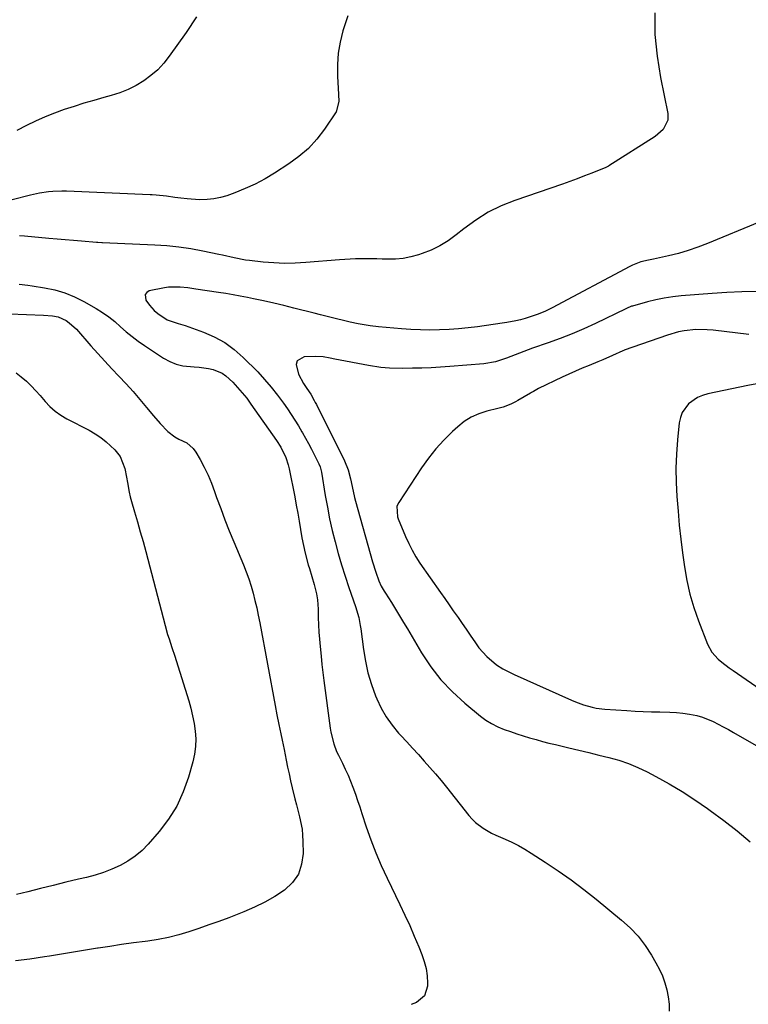
# Model space of a CAD drawing. Units: inches. Extents: x 1830944 to 1836349, y 458045 to 463367.
# Drawn here: x 1834797 to 1835079, y 461812 to 462193 of the extents above; entities that cross this region are included whole.
import ezdxf

# ---------------------------------------------------------------- set-up
doc = ezdxf.new("R2010")
doc.units = ezdxf.units.IN
doc.header["$MEASUREMENT"] = 0
doc.layers.add('7', color=7, linetype='Continuous')
doc.layers.add('8', color=7, linetype='Continuous')

msp = doc.modelspace()

# ---------------------------------------------------------------- linework, layer by layer
at = {"layer": '7', "color": 18}
for points in [[(1834924.19, 462194.32, 1862), (1834922.34, 462188.51, 1862), (1834921.23, 462184.21, 1862), (1834920.45, 462179.88, 1862), (1834920.16, 462175.48, 1862), (1834920.19, 462171.04, 1862), (1834920.65, 462163.85, 1862), (1834920.73, 462161.23, 1862), (1834919.71, 462157.16, 1862), (1834915.17, 462150.48, 1862), (1834912.19, 462146.63, 1862), (1834908.95, 462143.06, 1862), (1834905.3, 462139.9, 1862), (1834901.38, 462137.03, 1862), (1834895.83, 462133.45, 1862), (1834892.16, 462131.25, 1862), (1834888.39, 462129.23, 1862), (1834884.5, 462127.47, 1862), (1834880.52, 462125.88, 1862), (1834877.35, 462124.74, 1862), (1834874.87, 462124.01, 1862), (1834872.36, 462123.47, 1862), (1834869.8, 462123.22, 1862), (1834866.8, 462123.19, 1862), (1834862, 462123.51, 1862), (1834859.61, 462123.77, 1862), (1834857.22, 462124.1, 1862), (1834854.04, 462124.58, 1862), (1834850.06, 462124.99, 1862), (1834848.46, 462125.09, 1862), (1834847.66, 462125.12, 1862), (1834815.34, 462126.49, 1862), (1834813.58, 462126.53, 1862), (1834810.06, 462126.4, 1862), (1834808.31, 462126.25, 1862), (1834804.83, 462125.73, 1862), (1834801.39, 462124.99, 1862), (1834779.97, 462119.56, 1862)], [(1834865.65, 462193.92, 1864), (1834861.59, 462187.85, 1864), (1834855.1, 462178.7, 1864), (1834852.95, 462176, 1864), (1834850.62, 462173.48, 1864), (1834848.01, 462171.25, 1864), (1834845.23, 462169.19, 1864), (1834842.25, 462167.43, 1864), (1834839.17, 462165.87, 1864), (1834835.96, 462164.6, 1864), (1834832.67, 462163.52, 1864), (1834829.73, 462162.71, 1864), (1834825.89, 462161.62, 1864), (1834822.07, 462160.49, 1864), (1834818.26, 462159.3, 1864), (1834814.47, 462158.07, 1864), (1834810.72, 462156.73, 1864), (1834807.01, 462155.27, 1864), (1834803.38, 462153.64, 1864), (1834799.8, 462151.9, 1864), (1834796.15, 462150.02, 1864)], [(1835083.48, 462114.53, 1858), (1835063.38, 462106.18, 1858), (1835059.69, 462104.76, 1858), (1835055.95, 462103.48, 1858), (1835052.15, 462102.4, 1858), (1835048.3, 462101.45, 1858), (1835042.57, 462100.2, 1858), (1835040.55, 462099.76, 1858), (1835037.68, 462099.09, 1858), (1835034.39, 462097.84, 1858), (1835033.35, 462097.31, 1858), (1835003.35, 462081.39, 1858), (1835000.46, 462079.96, 1858), (1834997.48, 462078.69, 1858), (1834992.88, 462077.17, 1858), (1834990.99, 462076.68, 1858), (1834989.24, 462076.29, 1858), (1834985.73, 462075.62, 1858), (1834983.96, 462075.35, 1858), (1834974.39, 462074.02, 1858), (1834970.73, 462073.58, 1858), (1834967.06, 462073.21, 1858), (1834963.38, 462072.96, 1858), (1834959.69, 462072.79, 1858), (1834956, 462072.75, 1858), (1834952.31, 462072.8, 1858), (1834948.63, 462072.97, 1858), (1834944.95, 462073.23, 1858), (1834936.05, 462074, 1858), (1834932.89, 462074.35, 1858), (1834928.18, 462075.14, 1858), (1834925.07, 462075.79, 1858), (1834923.52, 462076.15, 1858), (1834918.85, 462077.28, 1858), (1834916.27, 462077.92, 1858), (1834913.69, 462078.57, 1858), (1834911.12, 462079.23, 1858), (1834903.35, 462081.25, 1858), (1834899.45, 462082.22, 1858), (1834895.54, 462083.15, 1858), (1834891.62, 462084.01, 1858), (1834887.68, 462084.83, 1858), (1834885.36, 462085.3, 1858), (1834882.58, 462085.84, 1858), (1834879.79, 462086.35, 1858), (1834877, 462086.82, 1858), (1834874.2, 462087.26, 1858), (1834865.36, 462088.6, 1858), (1834862.33, 462089.03, 1858), (1834859.3, 462089.38, 1858), (1834854.77, 462089.32, 1858), (1834853.27, 462089.08, 1858), (1834847.37, 462087.87, 1858), (1834846.36, 462087.25, 1858), (1834845.73, 462086.49, 1858), (1834845.97, 462084.36, 1858), (1834847.42, 462082.33, 1858), (1834849.3, 462080.33, 1858), (1834850.72, 462079.17, 1858), (1834854.34, 462076.7, 1858), (1834858.57, 462075.21, 1858), (1834861.2, 462074.47, 1858), (1834868.3, 462071.96, 1858), (1834872.54, 462070.12, 1858), (1834876.56, 462067.94, 1858), (1834880.24, 462065.23, 1858), (1834883.71, 462062.17, 1858), (1834889.32, 462056.5, 1858), (1834892, 462053.63, 1858), (1834894.59, 462050.67, 1858), (1834897.01, 462047.58, 1858), (1834899.32, 462044.4, 1858), (1834900.8, 462042.24, 1858), (1834902.27, 462040.06, 1858), (1834903.7, 462037.86, 1858), (1834905.08, 462035.62, 1858), (1834906.43, 462033.37, 1858), (1834906.66, 462032.98, 1858), (1834909.01, 462028.79, 1858), (1834910.14, 462026.66, 1858), (1834911.23, 462024.51, 1858), (1834913.01, 462020.95, 1858), (1834913.48, 462019.8, 1858), (1834913.98, 462017.79, 1858), (1834915.48, 462008.71, 1858), (1834916.29, 462004.18, 1858), (1834917.18, 461999.67, 1858), (1834918.2, 461995.19, 1858), (1834919.3, 461990.72, 1858), (1834920.51, 461986.28, 1858), (1834921.79, 461981.86, 1858), (1834923.18, 461977.47, 1858), (1834924.62, 461973.1, 1858), (1834927.17, 461965.7, 1858), (1834928.48, 461961.51, 1858), (1834929.05, 461958.4, 1858), (1834929.22, 461957.14, 1858), (1834930.23, 461949.1, 1858), (1834931, 461944.52, 1858), (1834931.99, 461940, 1858), (1834933.35, 461935.58, 1858), (1834934.94, 461931.21, 1858), (1834935.45, 461929.95, 1858), (1834937.14, 461926.38, 1858), (1834939.07, 461922.97, 1858), (1834941.36, 461919.77, 1858), (1834943.88, 461916.73, 1858), (1834944.75, 461915.79, 1858), (1834947.02, 461913.33, 1858), (1834949.27, 461910.87, 1858), (1834951.53, 461908.4, 1858), (1834953.77, 461905.93, 1858), (1834955.99, 461903.44, 1858), (1834958.17, 461900.91, 1858), (1834960.3, 461898.35, 1858), (1834962.4, 461895.75, 1858), (1834971.04, 461884.85, 1858), (1834972.28, 461883.45, 1858), (1834973.6, 461882.14, 1858), (1834976.58, 461879.91, 1858), (1834979.85, 461878.05, 1858), (1834981.54, 461877.23, 1858), (1834985.09, 461875.68, 1858), (1834987.71, 461874.49, 1858), (1834990.28, 461873.21, 1858), (1834992.78, 461871.8, 1858), (1834995.23, 461870.3, 1858), (1835000.62, 461866.8, 1858), (1835005.68, 461863.4, 1858), (1835010.65, 461859.89, 1858), (1835015.51, 461856.22, 1858), (1835020.29, 461852.45, 1858), (1835030.19, 461844.36, 1858), (1835033.52, 461841.33, 1858), (1835036.6, 461838.09, 1858), (1835039.31, 461834.53, 1858), (1835041.77, 461830.75, 1858), (1835043.48, 461827.8, 1858), (1835044.79, 461825.3, 1858), (1835045.95, 461822.74, 1858), (1835046.89, 461820.09, 1858), (1835047.69, 461817.39, 1858), (1835048.22, 461814.63, 1858), (1835048.54, 461811.85, 1858), (1835048.55, 461809.06, 1858)], [(1835082.39, 462087.68, 1856), (1835076.65, 462087.53, 1856), (1835070.91, 462087.25, 1856), (1835065.18, 462086.87, 1856), (1835053.27, 462085.93, 1856), (1835049.95, 462085.57, 1856), (1835046.66, 462085.09, 1856), (1835043.4, 462084.42, 1856), (1835040.16, 462083.62, 1856), (1835034.41, 462082.03, 1856), (1835034.07, 462081.92, 1856), (1835032.09, 462081.06, 1856), (1835031.76, 462080.91, 1856), (1835020.09, 462075.32, 1856), (1835015.57, 462073.25, 1856), (1835011, 462071.28, 1856), (1835006.37, 462069.47, 1856), (1835001.7, 462067.76, 1856), (1834995.66, 462065.66, 1856), (1834993.98, 462065.07, 1856), (1834992.31, 462064.46, 1856), (1834988.98, 462063.18, 1856), (1834985.66, 462061.89, 1856), (1834981.36, 462060.4, 1856), (1834976.91, 462059.6, 1856), (1834963.75, 462058.59, 1856), (1834960.12, 462058.35, 1856), (1834956.49, 462058.15, 1856), (1834952.86, 462058.03, 1856), (1834949.22, 462057.95, 1856), (1834945.24, 462057.91, 1856), (1834940.31, 462058.02, 1856), (1834937.03, 462058.29, 1856), (1834932.16, 462059, 1856), (1834919.19, 462061.42, 1856), (1834917.36, 462061.79, 1856), (1834914.63, 462062.37, 1856), (1834911.87, 462062.56, 1856), (1834907.28, 462062.4, 1856), (1834904.55, 462060.85, 1856), (1834904.18, 462059.44, 1856), (1834905.17, 462055.71, 1856), (1834907.07, 462052.08, 1856), (1834908.34, 462050.17, 1856), (1834909.83, 462047.87, 1856), (1834911.2, 462045.49, 1856), (1834911.63, 462044.68, 1856), (1834912.04, 462043.87, 1856), (1834922.93, 462022.07, 1856), (1834924.33, 462018.68, 1856), (1834925.3, 462015.13, 1856), (1834925.88, 462012.23, 1856), (1834926.82, 462007.9, 1856), (1834927.19, 462006.47, 1856), (1834933.78, 461983.04, 1856), (1834935.02, 461978.99, 1856), (1834936.17, 461975.72, 1856), (1834937.15, 461973.63, 1856), (1834938.32, 461971.62, 1856), (1834938.73, 461970.96, 1856), (1834941.1, 461967.23, 1856), (1834942.68, 461964.7, 1856), (1834944.25, 461962.16, 1856), (1834945.79, 461959.6, 1856), (1834947.32, 461957.04, 1856), (1834952.71, 461947.85, 1856), (1834956.3, 461942.44, 1856), (1834960.24, 461937.32, 1856), (1834964.7, 461932.65, 1856), (1834969.5, 461928.28, 1856), (1834975.56, 461923.34, 1856), (1834977.68, 461921.79, 1856), (1834979.88, 461920.39, 1856), (1834982.21, 461919.22, 1856), (1834984.74, 461918.17, 1856), (1834987.18, 461917.31, 1856), (1834989.63, 461916.48, 1856), (1834992.1, 461915.69, 1856), (1834994.57, 461914.94, 1856), (1834997.06, 461914.22, 1856), (1834999.55, 461913.54, 1856), (1835002.05, 461912.89, 1856), (1835004.56, 461912.27, 1856), (1835009.73, 461911.04, 1856), (1835013.61, 461910.11, 1856), (1835017.49, 461909.18, 1856), (1835021.37, 461908.25, 1856), (1835025.24, 461907.3, 1856), (1835029.07, 461906.22, 1856), (1835032.83, 461904.96, 1856), (1835036.48, 461903.42, 1856), (1835040.06, 461901.7, 1856), (1835043.42, 461899.94, 1856), (1835048.56, 461897.09, 1856), (1835053.62, 461894.11, 1856), (1835058.56, 461890.92, 1856), (1835063.4, 461887.59, 1856), (1835064.5, 461886.81, 1856), (1835069.76, 461882.9, 1856), (1835074.93, 461878.88, 1856), (1835079.97, 461874.69, 1856)], [(1834793.27, 462079, 1862), (1834806.41, 462078.55, 1862), (1834809.84, 462078.27, 1862), (1834812.08, 462077.85, 1862), (1834815.15, 462076.47, 1862), (1834816.38, 462075.59, 1862), (1834819.14, 462073.02, 1862), (1834824.73, 462066.65, 1862), (1834827.41, 462063.65, 1862), (1834830.11, 462060.67, 1862), (1834832.86, 462057.74, 1862), (1834835.64, 462054.83, 1862), (1834838.4, 462051.9, 1862), (1834841.11, 462048.93, 1862), (1834843.74, 462045.9, 1862), (1834846.32, 462042.81, 1862), (1834848.96, 462039.58, 1862), (1834851.52, 462036.61, 1862), (1834854.56, 462033.51, 1862), (1834857.27, 462031.36, 1862), (1834858.78, 462030.53, 1862), (1834861.89, 462029.05, 1862), (1834864.4, 462026.9, 1862), (1834865.4, 462025.52, 1862), (1834867.03, 462022.64, 1862), (1834868.63, 462019.64, 1862), (1834870.12, 462016.58, 1862), (1834871.44, 462013.45, 1862), (1834872.64, 462010.26, 1862), (1834873.44, 462007.97, 1862), (1834875, 462003.61, 1862), (1834876.61, 461999.28, 1862), (1834878.32, 461994.98, 1862), (1834880.08, 461990.71, 1862), (1834883.82, 461981.89, 1862), (1834884.9, 461979.18, 1862), (1834885.9, 461976.44, 1862), (1834886.78, 461973.67, 1862), (1834887.58, 461970.86, 1862), (1834888.28, 461968.03, 1862), (1834888.95, 461965.18, 1862), (1834889.55, 461962.33, 1862), (1834890.12, 461959.46, 1862), (1834896.08, 461927.46, 1862), (1834896.79, 461923.76, 1862), (1834897.54, 461920.07, 1862), (1834898.31, 461916.39, 1862), (1834898.8, 461914, 1862), (1834899.53, 461910.42, 1862), (1834900.35, 461906.26, 1862), (1834900.9, 461903.58, 1862), (1834901.47, 461900.91, 1862), (1834902.07, 461898.24, 1862), (1834902.69, 461895.58, 1862), (1834903.72, 461891.34, 1862), (1834904.31, 461888.99, 1862), (1834905.53, 461884.29, 1862), (1834906.48, 461879.57, 1862), (1834906.72, 461877.17, 1862), (1834906.85, 461874.76, 1862), (1834906.91, 461870.16, 1862), (1834906.34, 461865.99, 1862), (1834905.06, 461862.18, 1862), (1834902.74, 461858.9, 1862), (1834899.72, 461855.97, 1862), (1834895.98, 461853.52, 1862), (1834892.13, 461851.26, 1862), (1834888.12, 461849.31, 1862), (1834884.01, 461847.55, 1862), (1834878.14, 461845.3, 1862), (1834874.31, 461843.87, 1862), (1834870.47, 461842.47, 1862), (1834866.6, 461841.14, 1862), (1834862.72, 461839.84, 1862), (1834858.81, 461838.68, 1862), (1834854.86, 461837.67, 1862), (1834850.86, 461836.89, 1862), (1834846.83, 461836.25, 1862), (1834845.8, 461836.12, 1862), (1834841.23, 461835.51, 1862), (1834836.66, 461834.87, 1862), (1834832.1, 461834.19, 1862), (1834827.55, 461833.49, 1862), (1834827.33, 461833.45, 1862), (1834822.67, 461832.7, 1862), (1834818.02, 461831.94, 1862), (1834813.36, 461831.17, 1862), (1834808.71, 461830.4, 1862), (1834806.81, 461830.08, 1862), (1834801.19, 461829.24, 1862), (1834795.56, 461828.54, 1862)], [(1835079.38, 462070.97, 1854), (1835065.56, 462072.68, 1854), (1835063.33, 462072.87, 1854), (1835058.86, 462072.91, 1854), (1835054.4, 462072.42, 1854), (1835052.2, 462072, 1854), (1835047.9, 462070.76, 1854), (1835031.13, 462064.89, 1854), (1835031.01, 462064.84, 1854), (1835030.66, 462064.69, 1854), (1835026.67, 462062.88, 1854), (1835022.89, 462061.22, 1854), (1835020.98, 462060.43, 1854), (1835017.59, 462059.07, 1854), (1835014.94, 462057.98, 1854), (1835012.31, 462056.86, 1854), (1835009.7, 462055.68, 1854), (1835007.12, 462054.46, 1854), (1834998.05, 462050.05, 1854), (1834996.04, 462049, 1854), (1834995.25, 462048.55, 1854), (1834994.86, 462048.32, 1854), (1834990.06, 462045.44, 1854), (1834989.15, 462044.93, 1854), (1834987.27, 462044.02, 1854), (1834984.31, 462042.95, 1854), (1834982.29, 462042.39, 1854), (1834977.97, 462041.31, 1854), (1834974.9, 462040.3, 1854), (1834971.99, 462039.01, 1854), (1834969.3, 462037.3, 1854), (1834966.77, 462035.31, 1854), (1834964.72, 462033.44, 1854), (1834961.41, 462030.17, 1854), (1834958.27, 462026.76, 1854), (1834955.39, 462023.13, 1854), (1834952.69, 462019.35, 1854), (1834943.91, 462006.05, 1854), (1834943.23, 462004.56, 1854), (1834943.43, 462000.45, 1854), (1834943.71, 461999.66, 1854), (1834946.55, 461992.77, 1854), (1834947.76, 461990.1, 1854), (1834949.07, 461987.5, 1854), (1834950.55, 461984.98, 1854), (1834952.14, 461982.53, 1854), (1834960.06, 461971.14, 1854), (1834961.72, 461968.77, 1854), (1834963.37, 461966.41, 1854), (1834965.04, 461964.04, 1854), (1834966.87, 461961.45, 1854), (1834968.45, 461959.2, 1854), (1834970.01, 461956.94, 1854), (1834971.56, 461954.66, 1854), (1834973.57, 461951.64, 1854), (1834974.92, 461949.78, 1854), (1834977.98, 461946.39, 1854), (1834981.75, 461943.17, 1854), (1834984.18, 461941.55, 1854), (1834988.61, 461939.48, 1854), (1835010.75, 461929.44, 1854), (1835012.3, 461928.78, 1854), (1835015.47, 461927.64, 1854), (1835018.72, 461926.76, 1854), (1835020.37, 461926.43, 1854), (1835023.71, 461926.03, 1854), (1835032.2, 461925.43, 1854), (1835035.39, 461925.23, 1854), (1835038.58, 461925.08, 1854), (1835041.78, 461925, 1854), (1835044.98, 461924.96, 1854), (1835048.8, 461924.89, 1854), (1835051.36, 461924.73, 1854), (1835053.92, 461924.45, 1854), (1835056.47, 461924.07, 1854), (1835059.31, 461923.49, 1854), (1835061.45, 461922.89, 1854), (1835065.57, 461921.22, 1854), (1835069.55, 461919.18, 1854), (1835071.52, 461918.11, 1854), (1835073.47, 461917.01, 1854), (1835099.11, 461902.25, 1854)], [(1834795.81, 462056.18, 1864), (1834797.8, 462054.67, 1864), (1834799.8, 462052.94, 1864), (1834801.65, 462051.12, 1864), (1834803.45, 462049.26, 1864), (1834805.18, 462047.34, 1864), (1834807.07, 462045.13, 1864), (1834808.92, 462043.14, 1864), (1834810.92, 462041.32, 1864), (1834813.12, 462039.75, 1864), (1834815.45, 462038.36, 1864), (1834824.06, 462033.93, 1864), (1834826.36, 462032.6, 1864), (1834828.57, 462031.15, 1864), (1834830.64, 462029.5, 1864), (1834834, 462026.36, 1864), (1834836.05, 462023.75, 1864), (1834837.85, 462019.09, 1864), (1834838.57, 462015.79, 1864), (1834838.88, 462013.74, 1864), (1834839.52, 462010.02, 1864), (1834839.96, 462008.19, 1864), (1834840.46, 462006.38, 1864), (1834841.66, 462002.35, 1864), (1834842.79, 461998.52, 1864), (1834843.88, 461994.68, 1864), (1834844.94, 461990.84, 1864), (1834845.97, 461986.98, 1864), (1834853.49, 461958.35, 1864), (1834854.46, 461954.93, 1864), (1834855, 461953.23, 1864), (1834856.14, 461949.86, 1864), (1834857.25, 461946.48, 1864), (1834857.79, 461944.79, 1864), (1834862.61, 461929.28, 1864), (1834863.43, 461926.36, 1864), (1834864.14, 461923.43, 1864), (1834864.69, 461920.46, 1864), (1834865.14, 461917.47, 1864), (1834865.32, 461914.47, 1864), (1834865.27, 461911.5, 1864), (1834864.86, 461908.55, 1864), (1834864.22, 461905.62, 1864), (1834862.54, 461899.65, 1864), (1834860.5, 461893.95, 1864), (1834858.01, 461888.5, 1864), (1834854.82, 461883.42, 1864), (1834851.17, 461878.6, 1864), (1834846.96, 461873.74, 1864), (1834844.55, 461871.28, 1864), (1834841.96, 461869.05, 1864), (1834839.12, 461867.16, 1864), (1834836.11, 461865.49, 1864), (1834832.93, 461864.1, 1864), (1834829.7, 461862.84, 1864), (1834826.4, 461861.8, 1864), (1834823.05, 461860.89, 1864), (1834819.99, 461860.16, 1864), (1834815.08, 461858.98, 1864), (1834810.17, 461857.79, 1864), (1834805.27, 461856.57, 1864), (1834800.37, 461855.34, 1864), (1834795.94, 461854.21, 1864)], [(1835085.33, 462052.38, 1852), (1835078.99, 462051.28, 1852), (1835063.54, 462048.07, 1852), (1835061.49, 462047.46, 1852), (1835059.55, 462046.65, 1852), (1835056.1, 462044.18, 1852), (1835053.63, 462040.84, 1852), (1835052.93, 462038.9, 1852), (1835052.48, 462036.84, 1852), (1835051.78, 462030.23, 1852), (1835051.36, 462024.75, 1852), (1835051.15, 462019.27, 1852), (1835051.24, 462013.78, 1852), (1835051.55, 462008.29, 1852), (1835052.02, 462002.67, 1852), (1835052.52, 461997.27, 1852), (1835053.08, 461991.86, 1852), (1835053.74, 461986.47, 1852), (1835054.47, 461981.09, 1852), (1835055.42, 461975.76, 1852), (1835056.61, 461970.49, 1852), (1835058.16, 461965.32, 1852), (1835059.94, 461960.21, 1852), (1835063.45, 461951.16, 1852), (1835065.13, 461948.02, 1852), (1835067.53, 461945.38, 1852), (1835068.93, 461944.21, 1852), (1835071.82, 461942, 1852), (1835073.31, 461940.95, 1852), (1835085.53, 461932.63, 1852)]]:
    msp.add_polyline3d(points, dxfattribs=at)
at = {"layer": '8', "color": 18}
for points in [[(1835043.02, 462195.54, 1860), (1835043.07, 462187.15, 1860), (1835043.9, 462178.79, 1860), (1835045.23, 462170.46, 1860), (1835048.11, 462156.6, 1860), (1835048.12, 462153.96, 1860), (1835046.24, 462150.41, 1860), (1835044.25, 462148.49, 1860), (1835043.12, 462147.68, 1860), (1835025.18, 462136.27, 1860), (1835025.05, 462136.18, 1860), (1835024.38, 462135.79, 1860), (1835024.1, 462135.67, 1860), (1835018.71, 462133.51, 1860), (1835015.86, 462132.4, 1860), (1835013, 462131.31, 1860), (1835010.13, 462130.27, 1860), (1835007.25, 462129.25, 1860), (1834988.85, 462122.91, 1860), (1834983.58, 462120.78, 1860), (1834978.5, 462118.3, 1860), (1834973.71, 462115.31, 1860), (1834969.11, 462111.96, 1860), (1834966.13, 462109.54, 1860), (1834963.07, 462107.32, 1860), (1834959.88, 462105.34, 1860), (1834956.5, 462103.71, 1860), (1834952.98, 462102.31, 1860), (1834951.61, 462101.84, 1860), (1834948.66, 462101.03, 1860), (1834945.68, 462100.44, 1860), (1834942.66, 462100.18, 1860), (1834939.6, 462100.14, 1860), (1834937.56, 462100.23, 1860), (1834935.5, 462100.3, 1860), (1834931.37, 462100.34, 1860), (1834927.23, 462100.25, 1860), (1834925.17, 462100.16, 1860), (1834921.05, 462099.89, 1860), (1834907.96, 462098.84, 1860), (1834903.81, 462098.62, 1860), (1834899.67, 462098.55, 1860), (1834895.53, 462098.72, 1860), (1834891.39, 462099.04, 1860), (1834886.13, 462099.6, 1860), (1834884.63, 462099.79, 1860), (1834880.18, 462100.63, 1860), (1834875.75, 462101.66, 1860), (1834874.27, 462101.98, 1860), (1834868.07, 462103.29, 1860), (1834863.47, 462104.14, 1860), (1834858.85, 462104.84, 1860), (1834854.2, 462105.32, 1860), (1834849.54, 462105.64, 1860), (1834829.24, 462106.52, 1860), (1834828.95, 462106.53, 1860), (1834827.5, 462106.57, 1860), (1834826.92, 462106.61, 1860), (1834821.17, 462107.12, 1860), (1834818, 462107.4, 1860), (1834814.84, 462107.68, 1860), (1834811.67, 462107.95, 1860), (1834808.51, 462108.23, 1860), (1834799.11, 462109.04, 1860), (1834797.19, 462109.15, 1860)], [(1834797.03, 462090.44, 1860), (1834800.38, 462090.07, 1860), (1834802.05, 462089.84, 1860), (1834806.83, 462089.13, 1860), (1834810.81, 462088.3, 1860), (1834814.69, 462087.18, 1860), (1834818.42, 462085.63, 1860), (1834822.05, 462083.79, 1860), (1834826.79, 462081.03, 1860), (1834829.28, 462079.47, 1860), (1834831.7, 462077.8, 1860), (1834834, 462075.98, 1860), (1834836.22, 462074.04, 1860), (1834838.42, 462072.09, 1860), (1834840.69, 462070.21, 1860), (1834843.05, 462068.45, 1860), (1834845.46, 462066.77, 1860), (1834852.92, 462061.84, 1860), (1834855.29, 462060.54, 1860), (1834857.74, 462059.52, 1860), (1834860.33, 462058.91, 1860), (1834864.76, 462058.5, 1860), (1834866.63, 462058.36, 1860), (1834870.31, 462057.83, 1860), (1834872.14, 462057.43, 1860), (1834875.51, 462056.06, 1860), (1834877.01, 462055.03, 1860), (1834879.65, 462052.56, 1860), (1834881.54, 462050.54, 1860), (1834883.35, 462048.47, 1860), (1834885.07, 462046.31, 1860), (1834886.71, 462044.09, 1860), (1834896.64, 462029.99, 1860), (1834898.26, 462027.45, 1860), (1834900.21, 462023.38, 1860), (1834901.13, 462020.52, 1860), (1834901.48, 462019.05, 1860), (1834903.64, 462008.12, 1860), (1834904.24, 462005, 1860), (1834904.82, 462001.86, 1860), (1834905.38, 461998.73, 1860), (1834905.91, 461995.59, 1860), (1834906.44, 461992.35, 1860), (1834907, 461989.32, 1860), (1834907.69, 461986.32, 1860), (1834908.9, 461981.86, 1860), (1834909.33, 461980.38, 1860), (1834911.2, 461974.25, 1860), (1834912.07, 461970.7, 1860), (1834912.43, 461968.3, 1860), (1834912.69, 461964.66, 1860), (1834912.75, 461961.47, 1860), (1834912.84, 461958.66, 1860), (1834912.98, 461955.85, 1860), (1834913.19, 461953.04, 1860), (1834913.45, 461950.24, 1860), (1834913.85, 461946.46, 1860), (1834914.2, 461943.33, 1860), (1834914.58, 461940.21, 1860), (1834914.97, 461937.09, 1860), (1834917.32, 461918.67, 1860), (1834917.57, 461917.11, 1860), (1834918.75, 461912.54, 1860), (1834919.89, 461909.59, 1860), (1834920.55, 461908.15, 1860), (1834922.12, 461905.06, 1860), (1834923.24, 461902.8, 1860), (1834924.29, 461900.51, 1860), (1834925.26, 461898.19, 1860), (1834926.17, 461895.83, 1860), (1834927.12, 461893.15, 1860), (1834927.99, 461890.66, 1860), (1834928.84, 461888.17, 1860), (1834929.67, 461885.67, 1860), (1834931.37, 461880.47, 1860), (1834933.13, 461875.41, 1860), (1834935.04, 461870.41, 1860), (1834937.15, 461865.49, 1860), (1834939.39, 461860.62, 1860), (1834944.38, 461850.37, 1860), (1834946.29, 461846.32, 1860), (1834948.16, 461842.25, 1860), (1834949.94, 461838.14, 1860), (1834951.67, 461834.01, 1860), (1834952.89, 461831.01, 1860), (1834953.8, 461828.33, 1860), (1834954.5, 461825.61, 1860), (1834954.87, 461822.82, 1860), (1834955.02, 461819.99, 1860), (1834955.02, 461818.85, 1860), (1834953.87, 461815.02, 1860), (1834950.81, 461812.44, 1860), (1834948.69, 461811.66, 1860)]]:
    msp.add_polyline3d(points, dxfattribs=at)

doc.saveas('drawing.dxf')
